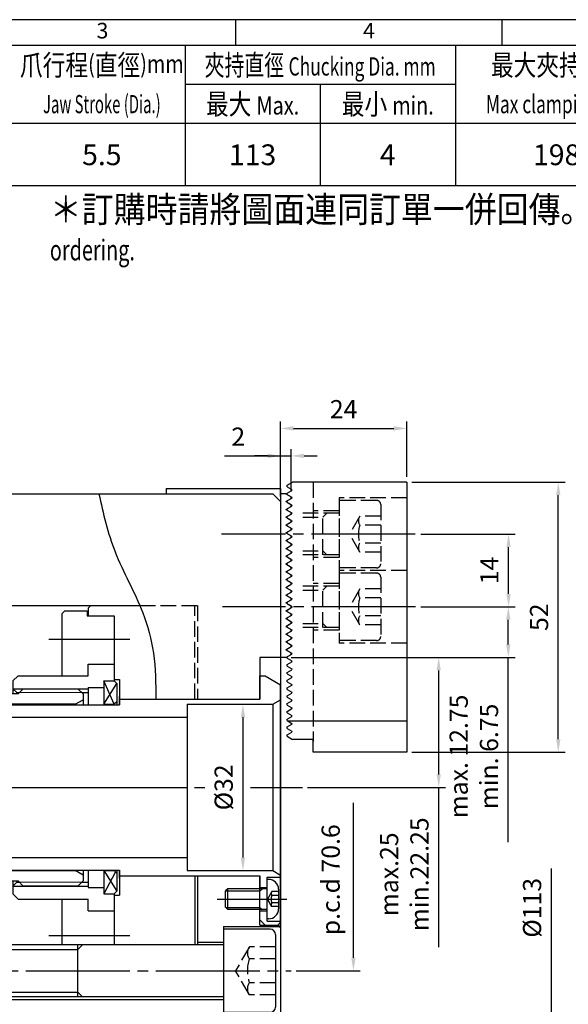
# Model space of a CAD drawing. Units: millimetres. Extents: x -5 to 415, y -6 to 292.
# Drawn here: x 112 to 218, y 102 to 292 of the extents above; entities that cross this region are included whole.
import ezdxf
from ezdxf.enums import TextEntityAlignment as Align

# ---------------------------------------------------------------- set-up
doc = ezdxf.new("R2010")
doc.units = ezdxf.units.MM
for name, pattern in [('AM_ISO02W050', [7.5, 6, -1.5]), ('CENTER', [25, 20, -1.5, 2, -1.5]), ('CENTERX2', [20.32, 12.7, -2.54, 2.54, -2.54]), ('HIDDEN', [4, 3, -1])]:
    doc.linetypes.add(name, pattern=pattern)
doc.layers.get('0').update_dxf_attribs({"linetype": 'CONTINUOUS'})
doc.layers.get('DEFPOINTS').update_dxf_attribs({"linetype": 'CONTINUOUS'})
for name, color, linetype, lineweight in [('AM_3N', 6, 'AM_ISO02W050', 25), ('AM_4N', 3, 'CONTINUOUS', 25), ('AM_5', 3, 'CONTINUOUS', 25)]:
    doc.layers.add(name, color=color, linetype=linetype, lineweight=lineweight)
for name, color, linetype in [('BORDER', 7, 'CONTINUOUS'), ('CENTER', 4, 'CENTER'), ('DRAW', 7, 'CONTINUOUS'), ('HIDDEN', 3, 'HIDDEN')]:
    doc.layers.add(name, color=color, linetype=linetype)
doc.styles.get("Standard").update_dxf_attribs({"font": 'romans.shx', "bigfont": 'chineset.shx'})
doc.dimstyles.new('AM_ISO$0', dxfattribs={"dimtxt": 3.5, "dimasz": 2.5, "dimexe": 1.3, "dimexo": 1, "dimgap": 1.5, "dimtad": 1, "dimdsep": 46, "dimtxsty": 'Standard', "dimcen": 0, "dimclrd": 2, "dimclre": 2, "dimclrt": 1, "dimaunit": 1, "dimazin": 2, "dimtfac": 0.65, "dimtix": 1, "dimtmove": 1, "dimatfit": 3, "dimfxl": 1, "dimlwd": -1, "dimlwe": -1, "dimarcsym": 0})

# ---------------------------------------------------------------- blocks, each defined once
blk = doc.blocks.new('A3')
at = {"layer": 'BORDER', "color": 2}
for p, q in [((415, 292), (-5, 292)), ((153.75, 287), (153.75, 292)), ((205, 287), (205, 292))]:
    blk.add_line(p, q, dxfattribs=at)
at = {"layer": 'BORDER'}
blk.add_line((410, 287), (0, 287), dxfattribs=at)
at = {"layer": 'BORDER', "color": 1, "char_height": 3, "width": 51.25, "attachment_point": 5}
for s, insert in [('3', (128.12, 289.5)), ('4', (179.38, 289.5))]:
    blk.add_mtext(s, dxfattribs=dict(at, insert=insert))
blk = doc.blocks.new('AG-A3(立式夾頭)標題欄')
at = {"layer": 'BORDER', "color": 2}
for p, q in [((-266, 287), (-266, 260)), ((-214, 287), (-214, 260)), ((-214, 279.5), (-266, 279.5)), ((-240, 279.5), (-240, 260)), ((-105, 272), (-410, 272))]:
    blk.add_line(p, q, dxfattribs=at)
at = {"layer": 'BORDER'}
blk.add_line((-105, 260), (-410, 260), dxfattribs=at)
at = {"layer": 'BORDER', "color": 3, "attachment_point": 5}
for s, insert, char_height, width in [('{\\H1.3333x;\\W0.8;爪行程\\H0.875x;(\\H1.1429x;直徑\\H0.875x;)mm}', (-282, 283.25), 3, 32), ('{\\H1.3333x;\\W0.7;夾持直徑 \\H0.875x;Chucking Dia. mm}', (-240, 283.25), 3, 52), ('{\\H1.3333x;\\W0.8;最大夾持力 \\H0.875x;kgf}', (-193, 283.25), 3, 42), ('{\\W0.6;Jaw Stroke (Dia.)}', (-282, 275.75), 3.5, 32), ('{\\H1.3333x;\\W0.8;最大 \\H0.875x;Max.}', (-253, 275.75), 3, 26), ('{\\H1.3333x;\\W0.8;最小 \\H0.875x;min.}', (-227, 275.75), 3, 26), ('{\\W0.7;Max clamping force}', (-193, 275.75), 3.5, 42)]:
    blk.add_mtext(s, dxfattribs=dict(at, insert=insert, char_height=char_height, width=width))
at = {"layer": 'BORDER', "color": 1, "insert": (-292, 258), "char_height": 5, "width": 187, "attachment_point": 1}
blk.add_mtext('{\\W0.9;＊訂購時請將圖面連同訂單一併回傳。\\W0.7;  \\H0.8x;＊Please send back with order while ordering.}', dxfattribs=at)
at = {"layer": 'BORDER', "color": 1, "width": 0.9}
blk.add_attdef('型號', text='', height=4.5, dxfattribs=at).set_placement((-391, 266), align=Align.MIDDLE_CENTER)
at = {"layer": 'BORDER', "color": 1}
for tag, height, p in [('押側', 4, (-353.5, 266)), ('拉側', 4, (-316.5, 266)), ('爪行程', 4, (-282, 266)), ('最大夾持徑', 4, (-253, 266)), ('最小夾持徑', 4, (-227, 266)), ('最大夾持力', 4, (-193, 266)), ('最高使用壓力', 4, (-151, 266)), ('重量', 4, (-117.5, 266)), ('B.1', 3, (-380, -3)), ('品號', 3, (-152, -3)), ('製圖', 4, (-108, -3)), ('GEN-TITLE-DAT{5.44}', 3, (-74, -3))]:
    blk.add_attdef(tag, text='', height=height, dxfattribs=at).set_placement(p, align=Align.MIDDLE_CENTER)
at = {"layer": 'BORDER'}
blk.add_attdef('名稱', (-408, 9.5), '', height=8, dxfattribs=at)
at = {"layer": 'BORDER', "width": 0.8}
blk.add_attdef('NAME', (-328, 9.5), '', height=7, dxfattribs=at)
at = {"layer": 'BORDER', "color": 1}
blk.add_attdef('GEN-TITLE-DWG{10.8}', text='', height=3, dxfattribs=at).set_placement((-43, -3), align=Align.MIDDLE_LEFT)
blk = doc.blocks.new('VH2-04-2')
at = {"color": 7, "linetype": 'Continuous', "lineweight": 25}
for p, q in [((0, 25), (0, 77.5)), ((0, 77.5), (11, 77.5)), ((12, 76.5), (11, 77.5)), ((12, 76.5), (12, 42.5)), ((0, 64), (12, 64)), ((12, 60), (61.5, 60)), ((12, 42.5), (12, 60)), ((63, 58.5), (61.5, 60)), ((63, 58.5), (63, 42.5)), ((63, 42.5), (66.5, 42.5)), ((67.5, 41.5), (66.5, 42.5)), ((67.5, 41.5), (67.5, 30.3)), ((66.5, 29), (55.5, 29)), ((55.5, 29), (55.5, 22.5)), ((66.5, 29), (67.5, 30)), ((66.5, 22.5), (66.5, 29)), ((67.5, 30.3), (67.5, 30)), ((67.5, 30), (67.5, 22.5)), ((5, 25), (0, 25)), ((0, 25), (0, -25)), ((5, 16), (5, 25)), ((25.5, 22.5), (68.5, 22.5)), ((70, 21.63), (68.5, 22.5)), ((70, 21.63), (70, 18)), ((73, 19), (72, 18)), ((73, 19), (83.5, 19)), ((84.5, 18), (83.5, 19)), ((14.5, 18), (37.5, 18)), ((56.5, 18), (25.5, 18)), ((39, 17.13), (37.5, 18)), ((39, 17.13), (39, 16.87)), ((56.5, 18), (56.5, 15.9)), ((59.96, 16), (56.5, 18)), ((72, 18), (70, 18)), ((84.5, 18), (84.5, 16.87)), ((37.5, 16), (5, 16)), ((5, 16), (5, -16)), ((37.5, 16), (39, 16.87)), ((37.5, 15.9), (37.5, 16)), ((39, 16.87), (39, 15.9)), ((83, 16), (59.96, 16)), ((59.96, 16), (59.96, 15.9)), ((83, 16), (84.5, 16.87)), ((83, 15.9), (83, 16)), ((84.5, 16.87), (84.5, 15.9)), ((5, -16), (37.5, -16)), ((5, -25), (5, -16)), ((37.5, -16), (37.5, -15.9)), ((39, -16.87), (37.5, -16)), ((39, -15.9), (39, -16.87)), ((39, -16.87), (39, -17.13)), ((56.5, -15.9), (56.5, -18)), ((56.5, -18), (59.96, -16)), ((59.96, -15.9), (59.96, -16)), ((59.96, -16), (83, -16)), ((83, -16), (83, -15.9)), ((84.5, -16.87), (83, -16)), ((84.5, -15.9), (84.5, -16.87)), ((84.5, -16.87), (84.5, -18)), ((37.5, -18), (14.5, -18)), ((25.5, -18), (56.5, -18)), ((37.5, -18), (39, -17.13)), ((70, -18), (72, -18)), ((70, -18), (70, -21.63)), ((72, -18), (73, -19)), ((83.5, -19), (84.5, -18)), ((83.5, -19), (73, -19)), ((68.5, -22.5), (25.5, -22.5)), ((55.5, -22.5), (55.5, -29)), ((66.5, -29), (66.5, -22.5)), ((67.5, -22.5), (67.5, -30)), ((68.5, -22.5), (70, -21.63)), ((0, -25), (5, -25)), ((0, -65.9), (0, -25)), ((55.5, -29), (66.5, -29)), ((67.5, -30), (66.5, -29)), ((67.5, -30), (67.5, -41.5)), ((44.95, -35.3), (47.5, -31.05)), ((47.5, -31.05), (51.67, -31.05)), ((47.5, -31.05), (47.5, -39.55)), ((47.5, -39.55), (44.95, -35.3)), ((51.67, -39.55), (47.5, -39.55)), ((66.5, -42.5), (67.5, -41.5)), ((12, -60), (12, -42.5)), ((66.5, -42.5), (63, -42.5)), ((63, -42.5), (63, -58.5)), ((61.5, -60), (63, -58.5)), ((13, -60), (12, -61)), ((61.5, -60), (12, -60)), ((13, -60), (33, -60)), ((34, -61), (33, -60)), ((12, -65), (12, -61)), ((34, -63.25), (34, -61)), ((34, -63.25), (28, -63.25)), ((28, -63.25), (28, -63.75)), ((32.5, -63.75), (28, -63.75)), ((28, -63.75), (28, -72.25)), ((33, -64.25), (32.5, -63.75)), ((32.5, -68), (32.5, -63.75)), ((33, -64.25), (33, -68)), ((34, -72.75), (34, -63.25)), ((3.1, -65.9), (0, -65.9)), ((0, -70.1), (0, -65.9)), ((3.5, -65.5), (3, -66)), ((3, -70), (3, -66)), ((28, -65.5), (3.5, -65.5)), ((3.5, -65.5), (3.5, -70.5)), ((28, -65), (12, -65)), ((32.5, -72.25), (32.5, -68)), ((33, -68), (33, -71.75)), ((0, -70.1), (3.1, -70.1)), ((0, -77.5), (0, -70.1)), ((3, -70), (3.5, -70.5)), ((3.5, -70.5), (28, -70.5)), ((12, -70.5), (12, -76.5)), ((12, -79), (12, -71)), ((12, -71), (28, -71)), ((32.5, -72.25), (33, -71.75)), ((28, -72.25), (32.5, -72.25)), ((28, -72.25), (28, -72.75)), ((28, -72.75), (34, -72.75)), ((34, -79), (34, -72.75)), ((11, -77.5), (0, -77.5)), ((11, -77.5), (12, -76.5)), ((12, -79), (13, -80)), ((33, -80), (34, -79)), ((33, -80), (13, -80))]:
    blk.add_line(p, q, dxfattribs=at)
at = {"color": 3, "linetype": 'Continuous', "lineweight": 0}
for p, q in [((50.5, -30.3), (67.5, -30.3)), ((50.5, -31.05), (50.5, -30.3)), ((50.5, -40.3), (50.5, -39.55)), ((67.5, -40.3), (50.5, -40.3)), ((12, -65.5), (0, -65.5)), ((0, -70.5), (12, -70.5))]:
    blk.add_line(p, q, dxfattribs=at)
at = {"color": 4, "linetype": 'CENTERX2', "lineweight": 18}
blk.add_line((23, -83.06), (23, -61.2), dxfattribs=at)
at = {"color": 7, "linetype": 'HIDDEN'}
for p, q in [((28, -68), (28, -63.75)), ((32.5, -63.75), (32.5, -72.25)), ((33, -71.75), (33, -64.25)), ((3, -66), (3, -68)), ((3.5, -68), (3.5, -65.5)), ((28, -70.5), (28, -65.5)), ((33, -66), (33, -68)), ((3, -68), (3, -70)), ((3.5, -70.5), (3.5, -68)), ((28, -72.25), (28, -68)), ((33, -68), (33, -70)), ((16.86, -80), (29.14, -80))]:
    blk.add_line(p, q, dxfattribs=at)
at = {"color": 7, "linetype": 'Continuous', "lineweight": 0}
for p, q in [((28, -65.9), (3.1, -65.9)), ((3.1, -70.1), (28, -70.1))]:
    blk.add_line(p, q, dxfattribs=at)
at = {"color": 3, "linetype": 'HIDDEN'}
for p, q in [((28.35, -69), (28.35, -66)), ((17.19, -69), (16.85, -80)), ((17.19, -69), (28.81, -69)), ((17.65, -68.48), (17.65, -69)), ((17.65, -69), (28.35, -69)), ((29.15, -80), (28.81, -69))]:
    blk.add_line(p, q, dxfattribs=at)
at = {"color": 3, "linetype": 'HIDDEN', "lineweight": 0}
for p, q in [((16.76, -69), (16.42, -80)), ((29.58, -80), (29.24, -69))]:
    blk.add_line(p, q, dxfattribs=at)
at = {"color": 3, "linetype": 'Continuous', "lineweight": 0, "flags": 128}
blk.add_lwpolyline([(50.5, -39.55), (50.5, -39.44), (50.5, -39.13), (50.5, -38.62), (50.5, -37.95), (50.5, -37.14), (50.5, -36.25), (50.5, -35.3), (50.5, -34.35), (50.5, -33.46), (50.5, -32.65), (50.5, -31.98), (50.5, -31.47), (50.5, -31.16), (50.5, -31.05)], dxfattribs=at)
at = {"color": 3, "linetype": 'HIDDEN'}
blk.add_open_spline([(18.27, -66), (18.26, -66.26), (18.23, -66.79), (18.05, -67.5), (17.84, -68.07), (17.67, -68.46), (17.67, -68.45), (17.64, -68.53), (17.72, -68.35), (17.88, -67.97), (18.1, -67.34), (18.25, -66.65), (18.26, -66.17), (18.27, -66)], degree=3, knots=[0, 0, 0, 0, 0.099142, 0.198001, 0.303943, 0.415823, 0.499708, 0.520533, 0.617315, 0.715606, 0.8223, 0.934198, 1, 1, 1, 1], dxfattribs=at)
at = {"layer": 'AM_3N', "color": 3, "linetype": 'HIDDEN'}
for p, q in [((29.9, -66), (28.75, -68)), ((29.9, -67), (29.9, -66)), ((29.9, -67), (29.9, -66)), ((29.9, -66), (29.9, -67)), ((29.9, -66), (33, -66)), ((28.75, -68), (29.9, -70)), ((29.9, -67), (29.9, -68)), ((29.9, -67), (29.9, -69)), ((29.9, -69), (29.9, -67)), ((29.9, -68), (29.9, -69)), ((29.9, -68), (33, -68)), ((29.9, -69), (29.9, -70)), ((29.9, -70), (29.9, -69)), ((29.9, -69), (29.9, -70)), ((29.9, -70), (33, -70))]:
    blk.add_line(p, q, dxfattribs=at)
at = {"layer": 'AM_4N', "color": 3, "linetype": 'Continuous', "lineweight": 0}
for p, q in [((84.25, 18.25), (72.25, 18.25)), ((72.25, -18.25), (84.25, -18.25))]:
    blk.add_line(p, q, dxfattribs=at)
at = {"layer": 'CENTER', "color": 4, "linetype": 'Continuous', "lineweight": 25}
blk.add_line((-3.05, 68.5), (15.23, 68.5), dxfattribs=at)
at = {"layer": 'CENTER'}
for p, q in [((-4.38, 0), (45.92, 0)), ((53.65, 0), (88.47, 0)), ((-2.06, -68), (36.7, -68))]:
    blk.add_line(p, q, dxfattribs=at)
blk = doc.blocks.new('*D80')
at = {"layer": 'AM_5', "color": 2, "transparency": 16777216}
for p, q in [((146.23, 160.24), (156.44, 160.24)), ((155.14, 157.74), (155.14, 130.74)), ((146.23, 128.24), (156.44, 128.24))]:
    blk.add_line(p, q, dxfattribs=at)
for points in [[(154.72, 157.74), (155.56, 157.74), (155.14, 160.24)], [(154.72, 130.74), (155.56, 130.74), (155.14, 128.24)]]:
    blk.add_solid(points, dxfattribs=at)
at = {"layer": 'DEFPOINTS', "color": 0, "transparency": 16777216}
for p in [(145.23, 160.24), (145.23, 128.24), (155.14, 128.24)]:
    blk.add_point(p, dxfattribs=at)
at = {"layer": 'AM_5', "color": 1, "transparency": 16777216, "insert": (151.89, 144.24), "char_height": 3.5, "attachment_point": 5, "rotation": 90}
blk.add_mtext('%%c32', dxfattribs=at)
blk = doc.blocks.new('*D105')
at = {"layer": 'AM_5', "color": 2, "transparency": 16777216}
for p, q in [((189.34, 192.99), (207.53, 192.99)), ((206.23, 181.49), (206.23, 190.49)), ((189.34, 178.99), (207.53, 178.99))]:
    blk.add_line(p, q, dxfattribs=at)
for points in [[(205.82, 190.49), (206.65, 190.49), (206.23, 192.99)], [(205.82, 181.49), (206.65, 181.49), (206.23, 178.99)]]:
    blk.add_solid(points, dxfattribs=at)
at = {"layer": 'DEFPOINTS', "color": 0, "transparency": 16777216}
for p in [(188.34, 192.99), (206.23, 192.99), (188.34, 178.99)]:
    blk.add_point(p, dxfattribs=at)
at = {"layer": 'AM_5', "color": 1, "transparency": 16777216, "insert": (202.98, 185.99), "char_height": 3.5, "attachment_point": 5, "rotation": 90}
blk.add_mtext('14', dxfattribs=at)
blk = doc.blocks.new('*D106')
at = {"layer": 'AM_5', "color": 2, "transparency": 16777216}
for p, q in [((164.39, 169.24), (194.1, 169.24)), ((192.8, 146.74), (192.8, 166.74)), ((167.58, 144.24), (194.1, 144.24)), ((192.8, 113.51), (192.8, 144.24))]:
    blk.add_line(p, q, dxfattribs=at)
for points in [[(192.38, 166.74), (193.21, 166.74), (192.8, 169.24)], [(192.38, 146.74), (193.21, 146.74), (192.8, 144.24)]]:
    blk.add_solid(points, dxfattribs=at)
at = {"layer": 'DEFPOINTS', "color": 0, "transparency": 16777216}
for p in [(163.39, 169.24), (192.8, 169.24), (166.58, 144.24)]:
    blk.add_point(p, dxfattribs=at)
at = {"layer": 'AM_5', "color": 1, "transparency": 16777216, "insert": (186.63, 127.51), "char_height": 3.5, "attachment_point": 5, "rotation": 90}
blk.add_mtext('max.25\\Pmin.22.25', dxfattribs=at)
blk = doc.blocks.new('*D104')
at = {"layer": 'AM_5', "color": 2, "transparency": 16777216}
for p, q in [((176.39, 111.44), (176.39, 141.29)), ((165.39, 108.94), (177.69, 108.94))]:
    blk.add_line(p, q, dxfattribs=at)
blk.add_solid([(175.97, 111.44), (176.81, 111.44), (176.39, 108.94)], dxfattribs=at)
at = {"layer": 'DEFPOINTS', "color": 0, "transparency": 16777216}
for p in [(164.39, 179.54), (176.39, 179.54), (164.39, 108.94)]:
    blk.add_point(p, dxfattribs=at)
at = {"layer": 'AM_5', "color": 1, "transparency": 16777216, "insert": (172.47, 126.46), "char_height": 3.5, "attachment_point": 5, "rotation": 90}
blk.add_mtext('p.c.d 70.6', dxfattribs=at)
blk = doc.blocks.new('*D107')
at = {"layer": 'AM_5', "color": 2, "transparency": 16777216}
for p, q in [((189.34, 178.99), (207.48, 178.99)), ((206.18, 171.74), (206.18, 176.49)), ((164.39, 169.24), (207.48, 169.24)), ((206.18, 133.69), (206.18, 169.24))]:
    blk.add_line(p, q, dxfattribs=at)
for points in [[(205.76, 176.49), (206.6, 176.49), (206.18, 178.99)], [(205.76, 171.74), (206.6, 171.74), (206.18, 169.24)]]:
    blk.add_solid(points, dxfattribs=at)
at = {"layer": 'DEFPOINTS', "color": 0, "transparency": 16777216}
for p in [(188.34, 178.99), (206.18, 178.99), (163.39, 169.24)]:
    blk.add_point(p, dxfattribs=at)
at = {"layer": 'AM_5', "color": 1, "transparency": 16777216, "insert": (200.01, 150.19), "char_height": 3.5, "attachment_point": 5, "rotation": 90}
blk.add_mtext('max. 12.75\\Pmin. 6.75', dxfattribs=at)
blk = doc.blocks.new('*D108')
at = {"layer": 'AM_5', "color": 2, "transparency": 16777216}
for p, q in [((187.64, 202.99), (217.1, 202.99)), ((215.8, 153.49), (215.8, 200.49)), ((187.64, 150.99), (217.1, 150.99))]:
    blk.add_line(p, q, dxfattribs=at)
for points in [[(215.38, 200.49), (216.21, 200.49), (215.8, 202.99)], [(215.38, 153.49), (216.21, 153.49), (215.8, 150.99)]]:
    blk.add_solid(points, dxfattribs=at)
at = {"layer": 'DEFPOINTS', "color": 0, "transparency": 16777216}
for p in [(186.64, 202.99), (215.8, 202.99), (186.64, 150.99)]:
    blk.add_point(p, dxfattribs=at)
at = {"layer": 'AM_5', "color": 1, "transparency": 16777216, "insert": (212.55, 176.99), "char_height": 3.5, "attachment_point": 5, "rotation": 90}
blk.add_mtext('52', dxfattribs=at)
blk = doc.blocks.new('*D109')
at = {"layer": 'AM_5', "color": 2, "transparency": 16777216}
for p, q in [((162.39, 200.24), (162.39, 209.34)), ((164.39, 201.16), (164.39, 209.34)), ((151.57, 208.04), (162.39, 208.04)), ((159.89, 208.04), (157.39, 208.04)), ((162.39, 208.04), (164.39, 208.04)), ((162.39, 208.04), (164.39, 208.04)), ((166.89, 208.04), (169.39, 208.04))]:
    blk.add_line(p, q, dxfattribs=at)
for points in [[(159.89, 208.46), (159.89, 207.62), (162.39, 208.04)], [(166.89, 208.46), (166.89, 207.62), (164.39, 208.04)]]:
    blk.add_solid(points, dxfattribs=at)
at = {"layer": 'DEFPOINTS', "color": 0, "transparency": 16777216}
for p in [(164.39, 208.04), (162.39, 199.24), (164.39, 200.16)]:
    blk.add_point(p, dxfattribs=at)
at = {"layer": 'AM_5', "color": 1, "transparency": 16777216, "insert": (154.24, 211.29), "char_height": 3.5, "attachment_point": 5}
blk.add_mtext('2', dxfattribs=at)
blk = doc.blocks.new('*D110')
at = {"layer": 'AM_5', "color": 2, "transparency": 16777216}
for p, q in [((162.39, 200.24), (162.39, 214.63)), ((186.64, 203.99), (186.64, 214.63)), ((164.89, 213.33), (184.14, 213.33))]:
    blk.add_line(p, q, dxfattribs=at)
for points in [[(164.89, 213.75), (164.89, 212.91), (162.39, 213.33)], [(184.14, 213.75), (184.14, 212.91), (186.64, 213.33)]]:
    blk.add_solid(points, dxfattribs=at)
at = {"layer": 'DEFPOINTS', "color": 0, "transparency": 16777216}
for p in [(186.64, 213.33), (186.64, 202.99), (162.39, 199.24)]:
    blk.add_point(p, dxfattribs=at)
at = {"layer": 'AM_5', "color": 1, "transparency": 16777216, "insert": (174.51, 216.58), "char_height": 3.5, "attachment_point": 5}
blk.add_mtext('24', dxfattribs=at)
blk = doc.blocks.new('*D111')
at = {"layer": 'AM_5', "color": 2, "transparency": 16777216}
for p, q in [((214.46, 90.24), (214.46, 128.64)), ((161.89, 87.74), (215.76, 87.74))]:
    blk.add_line(p, q, dxfattribs=at)
blk.add_solid([(214.04, 90.24), (214.87, 90.24), (214.46, 87.74)], dxfattribs=at)
at = {"layer": 'DEFPOINTS', "color": 0, "transparency": 16777216}
for p in [(160.89, 200.74), (160.89, 87.74), (214.46, 87.74)]:
    blk.add_point(p, dxfattribs=at)
at = {"layer": 'AM_5', "color": 1, "transparency": 16777216, "insert": (211.21, 121.06), "char_height": 3.5, "attachment_point": 5, "rotation": 90}
blk.add_mtext('%%c113', dxfattribs=at)
blk = doc.blocks.new('FSW140400')
at = {"layer": 'HIDDEN'}
for p, q in [((30.2, 13), (23, 13)), ((23, 13), (23, 0)), ((31, 12.2), (31, 0.8)), ((23, 10.5), (16, 10.5)), ((16, 9.73), (19.88, 9.73)), ((19.88, 2.5), (19.88, 10.5)), ((19.88, 9.73), (20.64, 10.5)), ((27, 9.96), (25, 6.5)), ((31, 9.96), (27, 9.96)), ((31, 8.23), (27, 8.23)), ((27, 3.03), (25, 6.5)), ((31, 4.77), (27, 4.77)), ((16, 3.27), (19.88, 3.27)), ((23, 2.5), (16, 2.5)), ((19.88, 3.27), (20.64, 2.5)), ((31, 3.03), (27, 3.03)), ((30.2, 0), (23, 0))]:
    blk.add_line(p, q, dxfattribs=at)
for centre, radius, start, end in [((30.2, 12.2), 0.8, 0, 90), ((28.11, 9.1), 1.41, 142.1211, 217.8789), ((31.9, 6.5), 5.2, 160.5288, 199.4712), ((28.11, 3.9), 1.41, 142.1211, 217.8789), ((30.2, 0.8), 0.8, 270, 0)]:
    blk.add_arc(centre, radius, start, end, dxfattribs=at)
blk = doc.blocks.new('FSW151200')
at = {"layer": 'CENTER'}
blk.add_line((0, 8), (76, 8), dxfattribs=at)
at = {"layer": 'DRAW'}
for p, q in [((72, 16), (63, 16)), ((73, 15), (73, 1)), ((3.92, 13), (3, 12.08)), ((3, 3.92), (3, 12.08)), ((63, 13), (3.92, 13)), ((3.92, 3), (3, 3.92)), ((63, 3), (3.92, 3)), ((72, 0), (63, 0))]:
    blk.add_line(p, q, dxfattribs=at)
at = {"layer": 'DRAW', "color": 3}
for p, q in [((3, 12.08), (35, 12.08)), ((3.92, 3), (3.92, 13)), ((35, 3), (35, 13)), ((35, 12.08), (35.92, 13)), ((3, 3.92), (35, 3.92)), ((35, 3.92), (35.92, 3))]:
    blk.add_line(p, q, dxfattribs=at)
at = {"layer": 'DRAW'}
for centre, start, end in [((72, 15), 0, 90), ((72, 1), 270, 0)]:
    blk.add_arc(centre, 1, start, end, dxfattribs=at)
at = {"layer": 'HIDDEN'}
for p, q in [((68, 12.62), (65.33, 8)), ((73, 12.62), (68, 12.62)), ((73, 10.31), (68, 10.31)), ((68, 3.38), (65.33, 8)), ((73, 5.69), (68, 5.69)), ((73, 3.38), (68, 3.38))]:
    blk.add_line(p, q, dxfattribs=at)
for centre, radius, start, end in [((69.48, 11.46), 1.88, 142.1211, 217.8789), ((74.53, 8), 6.93, 160.5288, 199.4712), ((69.48, 4.53), 1.88, 142.1211, 217.8789)]:
    blk.add_arc(centre, radius, start, end, dxfattribs=at)
blk = doc.blocks.new('FSW210100')
at = {"layer": 'CENTER'}
blk.add_line((0, 3.8), (13.4, 3.8), dxfattribs=at)
at = {"layer": 'DRAW'}
for p, q in [((9.93, 7.6), (9.63, 7.6)), ((2.06, 5.8), (1.63, 5.37)), ((9.63, 5.8), (2.06, 5.8)), ((11.83, 5.7), (11.83, 1.9)), ((1.63, 2.23), (1.63, 5.37)), ((2.06, 1.8), (1.63, 2.23)), ((9.63, 1.8), (2.06, 1.8)), ((9.93, 0), (9.63, 0))]:
    blk.add_line(p, q, dxfattribs=at)
at = {"layer": 'DRAW', "color": 3}
for p, q in [((2.06, 1.8), (2.06, 5.8)), ((8.23, 1.8), (8.23, 5.8)), ((8.23, 5.42), (8.66, 5.8)), ((1.68, 5.42), (8.23, 5.42)), ((1.68, 2.18), (8.23, 2.18)), ((8.23, 2.18), (8.66, 1.8))]:
    blk.add_line(p, q, dxfattribs=at)
at = {"layer": 'DRAW'}
for centre, start, end in [((9.93, 5.7), 0, 90), ((9.93, 1.9), 270, 0)]:
    blk.add_arc(centre, 1.9, start, end, dxfattribs=at)
at = {"layer": 'HIDDEN'}
for p, q in [((10.53, 5.24), (9.7, 3.8)), ((10.53, 2.36), (9.7, 3.8)), ((11.83, 5.24), (10.53, 5.24)), ((11.83, 4.52), (10.53, 4.52)), ((11.83, 3.08), (10.53, 3.08)), ((11.83, 2.36), (10.53, 2.36))]:
    blk.add_line(p, q, dxfattribs=at)
for centre, radius, start, end in [((11, 4.88), 0.588, 142.1211, 217.8789), ((12.57, 3.8), 2.17, 160.5288, 199.4712), ((11, 2.72), 0.588, 142.1211, 217.8789)]:
    blk.add_arc(centre, radius, start, end, dxfattribs=at)
blk = doc.blocks.new('A$C34951040')
at = {"layer": 'CENTER'}
for p, q in [((9.97, 25.88), (9.97, -11.43)), ((23.97, 25.92), (23.97, -11.23))]:
    blk.add_line(p, q, dxfattribs=at)
at = {"layer": 'DRAW'}
for p, q in [((-0.03, 24.22), (-0.03, 2.27)), ((-0.03, 24.22), (51.97, 24.22)), ((45.97, 24.22), (45.97, 1.41)), ((51.97, 24.22), (51.97, 6.22)), ((51.97, 6.22), (49.47, 6.22)), ((49.47, 6.22), (49.47, 2.27)), ((0.58, 1.22), (-0.03, 2.27)), ((0.87, 1.22), (1.39, 2.12)), ((2.08, 1.22), (1.56, 2.12)), ((2.37, 1.22), (2.89, 2.12)), ((3.58, 1.22), (3.06, 2.12)), ((3.87, 1.22), (4.39, 2.12)), ((5.08, 1.22), (4.56, 2.12)), ((5.37, 1.22), (5.89, 2.12)), ((6.58, 1.22), (6.06, 2.12)), ((6.87, 1.22), (7.39, 2.12)), ((8.08, 1.22), (7.56, 2.12)), ((8.37, 1.22), (8.89, 2.12)), ((9.58, 1.22), (9.06, 2.12)), ((9.87, 1.22), (10.39, 2.12)), ((11.08, 1.22), (10.56, 2.12)), ((11.37, 1.22), (11.89, 2.12)), ((12.58, 1.22), (12.06, 2.12)), ((12.87, 1.22), (13.39, 2.12)), ((14.08, 1.22), (13.56, 2.12)), ((14.37, 1.22), (14.89, 2.12)), ((15.58, 1.22), (15.06, 2.12)), ((15.87, 1.22), (16.39, 2.12)), ((17.08, 1.22), (16.56, 2.12)), ((17.37, 1.22), (17.89, 2.12)), ((18.58, 1.22), (18.06, 2.12)), ((18.87, 1.22), (19.39, 2.12)), ((20.08, 1.22), (19.56, 2.12)), ((20.37, 1.22), (20.89, 2.12)), ((21.58, 1.22), (21.06, 2.12)), ((21.87, 1.22), (22.39, 2.12)), ((23.08, 1.22), (22.56, 2.12)), ((23.37, 1.22), (23.89, 2.12)), ((24.58, 1.22), (24.06, 2.12)), ((24.87, 1.22), (25.39, 2.12)), ((26.08, 1.22), (25.56, 2.12)), ((26.37, 1.22), (26.89, 2.12)), ((27.58, 1.22), (27.06, 2.12)), ((27.87, 1.22), (28.39, 2.12)), ((29.08, 1.22), (28.56, 2.12)), ((29.37, 1.22), (29.89, 2.12)), ((30.58, 1.22), (30.06, 2.12)), ((30.87, 1.22), (31.39, 2.12)), ((32.08, 1.22), (31.56, 2.12)), ((32.37, 1.22), (32.89, 2.12)), ((33.58, 1.22), (33.06, 2.12)), ((33.87, 1.22), (34.39, 2.12)), ((35.08, 1.22), (34.56, 2.12)), ((35.37, 1.22), (35.89, 2.12)), ((36.58, 1.22), (36.06, 2.12)), ((36.87, 1.22), (37.39, 2.12)), ((38.08, 1.22), (37.56, 2.12)), ((38.37, 1.22), (38.89, 2.12)), ((39.58, 1.22), (39.06, 2.12)), ((39.87, 1.22), (40.39, 2.12)), ((41.08, 1.22), (40.56, 2.12)), ((41.37, 1.22), (41.89, 2.12)), ((42.58, 1.22), (42.06, 2.12)), ((42.87, 1.22), (43.39, 2.12)), ((44.08, 1.22), (43.56, 2.12)), ((44.37, 1.22), (44.89, 2.12)), ((45.58, 1.22), (45.06, 2.12)), ((45.87, 1.22), (46.39, 2.12)), ((47.08, 1.22), (46.56, 2.12)), ((47.37, 1.22), (47.89, 2.12)), ((48.58, 1.22), (48.06, 2.12)), ((48.87, 1.22), (49.47, 2.27)), ((0.87, 1.22), (0.58, 1.22)), ((2.37, 1.22), (2.08, 1.22)), ((3.87, 1.22), (3.58, 1.22)), ((5.37, 1.22), (5.08, 1.22)), ((6.87, 1.22), (6.58, 1.22)), ((8.37, 1.22), (8.08, 1.22)), ((9.87, 1.22), (9.58, 1.22)), ((11.37, 1.22), (11.08, 1.22)), ((12.87, 1.22), (12.58, 1.22)), ((14.37, 1.22), (14.08, 1.22)), ((15.87, 1.22), (15.58, 1.22)), ((17.37, 1.22), (17.08, 1.22)), ((18.87, 1.22), (18.58, 1.22)), ((20.37, 1.22), (20.08, 1.22)), ((21.87, 1.22), (21.58, 1.22)), ((23.37, 1.22), (23.08, 1.22)), ((24.87, 1.22), (24.58, 1.22)), ((26.37, 1.22), (26.08, 1.22)), ((27.87, 1.22), (27.58, 1.22)), ((29.37, 1.22), (29.08, 1.22)), ((30.87, 1.22), (30.58, 1.22)), ((32.37, 1.22), (32.08, 1.22)), ((33.87, 1.22), (33.58, 1.22)), ((35.37, 1.22), (35.08, 1.22)), ((36.87, 1.22), (36.58, 1.22)), ((38.37, 1.22), (38.08, 1.22)), ((39.87, 1.22), (39.58, 1.22)), ((41.37, 1.22), (41.08, 1.22)), ((42.87, 1.22), (42.58, 1.22)), ((44.37, 1.22), (44.08, 1.22)), ((45.87, 1.22), (45.58, 1.22)), ((47.37, 1.22), (47.08, 1.22)), ((48.87, 1.22), (48.58, 1.22))]:
    blk.add_line(p, q, dxfattribs=at)
for centre in [(1.47, 2.07), (2.97, 2.07), (4.47, 2.07), (5.97, 2.07), (7.47, 2.07), (8.97, 2.07), (10.47, 2.07), (11.97, 2.07), (13.47, 2.07), (14.97, 2.07), (16.47, 2.07), (17.97, 2.07), (19.47, 2.07), (20.97, 2.07), (22.47, 2.07), (23.97, 2.07), (25.47, 2.07), (26.97, 2.07), (28.47, 2.07), (29.97, 2.07), (31.47, 2.07), (32.97, 2.07), (34.47, 2.07), (35.97, 2.07), (37.47, 2.07), (38.97, 2.07), (40.47, 2.07), (41.97, 2.07), (43.47, 2.07), (44.97, 2.07), (46.47, 2.07), (47.97, 2.07)]:
    blk.add_arc(centre, 0.099, 30, 150, dxfattribs=at)
at = {"layer": 'HIDDEN'}
for p, q in [((2.97, 24.22), (2.97, 11.22)), ((16.97, 24.22), (16.97, 11.22)), ((30.97, 24.22), (30.97, 11.22)), ((2.97, 11.22), (16.97, 11.22)), ((5.47, 11.22), (5.47, 6.22)), ((5.5, 11.22), (5.5, 6.22)), ((14.47, 11.22), (14.47, 6.22)), ((16.97, 11.22), (30.97, 11.22)), ((19.47, 11.22), (19.47, 6.22)), ((28.47, 11.22), (28.47, 6.22)), ((-0.03, 6.22), (49.87, 6.22))]:
    blk.add_line(p, q, dxfattribs=at)
blk = doc.blocks.new('2H-204-1')
at = {"ltscale": 0.3}
for p, q in [((-51.5, 19), (-50.75, 18.25)), ((-50.75, 18.25), (-50.25, 18.25)), ((-38.25, 18.25), (-37, 18.25)), ((-51.5, -19), (-50.75, -18.25)), ((-50.75, -18.25), (-50.25, -18.25)), ((-38.25, -18.25), (-37, -18.25))]:
    blk.add_line(p, q, dxfattribs=at)
for p, q in [((-37, 19.25), (-34, 19.25)), ((-37, 19.25), (-37, 15.9)), ((-37, -15.9), (-37, -19.25)), ((-37, -19.25), (-34, -19.25))]:
    blk.add_line(p, q)
at = {"layer": 'AM_4N', "ltscale": 0.3}
for p, q in [((-51.5, 19), (-37, 19)), ((-50.75, 18), (-50.75, 18.25)), ((-50.75, -18), (-50.75, -18.25)), ((-51.5, -19), (-37, -19))]:
    blk.add_line(p, q, dxfattribs=at)
at = {"layer": 'CENTER'}
for p, q in [((-44.58, 28.5), (-29.03, 28.5)), ((-63.07, 0), (-13.76, 0)), ((-5.78, 0), (4.19, 0)), ((-44.58, -28.5), (-29.03, -28.5))]:
    blk.add_line(p, q, dxfattribs=at)
at = {"layer": 'DRAW'}
for p, q in [((-22, 57.5), (-22, 56.5)), ((-22, 57.5), (0, 57.5)), ((0, 57.5), (0, -55)), ((0, 56.5), (0, 57.5)), ((-59, 55), (-57.5, 56.5)), ((-59, 55), (-59, 42.5)), ((-57.5, 56.5), (-1.5, 56.5)), ((-1.5, 56.5), (0, 55)), ((1, 56.5), (0, 56.5)), ((1, 56.5), (2, 55.92)), ((1, 55), (2, 55.58)), ((1, 55), (2, 54.42)), ((2, 55.58), (2, 55.92)), ((1, 53.5), (2, 54.08)), ((1, 53.5), (2, 52.92)), ((2, 54.08), (2, 54.42)), ((1, 52), (2, 52.58)), ((1, 52), (2, 51.42)), ((2, 52.58), (2, 52.92)), ((2, 51.08), (2, 51.42)), ((1, 50.5), (2, 51.08)), ((1, 50.5), (2, 49.92)), ((1, 49), (2, 49.58)), ((2, 49.58), (2, 49.92)), ((1, 49), (2, 48.42)), ((1, 47.5), (2, 48.08)), ((1, 47.5), (2, 46.92)), ((2, 48.08), (2, 48.42)), ((1, 46), (2, 46.58)), ((1, 46), (2, 45.42)), ((2, 46.58), (2, 46.92)), ((1, 44.5), (2, 45.08)), ((1, 44.5), (2, 43.92)), ((2, 45.08), (2, 45.42)), ((2, 43.58), (2, 43.92)), ((-59, 42.5), (-55, 42.5)), ((-55, 42.5), (-55, 22.5)), ((1, 43), (2, 43.58)), ((1, 43), (2, 42.42)), ((1, 41.5), (2, 42.08)), ((2, 42.08), (2, 42.42)), ((1, 41.5), (2, 40.92)), ((1, 40), (2, 40.58)), ((1, 40), (2, 39.42)), ((2, 40.58), (2, 40.92)), ((1, 38.5), (2, 39.08)), ((1, 38.5), (2, 37.92)), ((2, 39.08), (2, 39.42)), ((2, 37.58), (2, 37.92)), ((1, 37), (2, 37.58)), ((1, 37), (2, 36.42)), ((1, 35.5), (2, 36.08)), ((2, 36.08), (2, 36.42)), ((-55, 35), (-27.08, 35)), ((-37, 34.5), (-36.5, 35)), ((-37, 34.5), (-37, 33)), ((1, 35.5), (2, 34.92)), ((1, 34), (2, 34.58)), ((2, 34.58), (2, 34.92)), ((-42, 33.5), (-41.5, 34)), ((-42, 21.5), (-42, 33.5)), ((-41.5, 34), (-37.2, 34)), ((-37.2, 34), (-37.2, 33)), ((-37.2, 33), (-32, 33)), ((-32, 33), (-32, 20.5)), ((1, 34), (2, 33.42)), ((1, 32.5), (2, 33.08)), ((1, 32.5), (2, 31.92)), ((2, 33.08), (2, 33.42)), ((1, 31), (2, 31.58)), ((1, 31), (2, 30.42)), ((2, 31.58), (2, 31.92)), ((2, 30.08), (2, 30.42)), ((1, 29.5), (2, 30.08)), ((1, 29.5), (2, 28.92)), ((1, 28), (2, 28.58)), ((2, 28.58), (2, 28.92)), ((1, 28), (2, 27.42)), ((1, 26.5), (2, 27.08)), ((2, 27.08), (2, 27.42)), ((-4, 25), (-4, 17)), ((1, 25), (-4, 25)), ((1, 26.5), (2, 25.92)), ((1, 25), (2, 25.58)), ((2, 25.58), (2, 25.92)), ((-37, 21.5), (-37, 23.75)), ((-37, 23.75), (-32, 23.75)), ((-50.5, 21.5), (-51.5, 20.5)), ((-50.5, 21.5), (-37, 21.5)), ((-4, 21.5), (-3, 21.5)), ((-3, 21.5), (0, 19.77)), ((-51.5, 20.5), (-51.5, 18)), ((-34, 20.5), (-32, 20.5)), ((-34, 20.5), (-34, 15.9)), ((-32, 20.75), (-31, 20.75)), ((-32, 20.5), (-31.5, 20)), ((-31.5, 20), (-31.5, 15.9)), ((-31, 20.75), (-31, 15.9)), ((-31, 15.9), (-31, 17.5)), ((-34, 16), (-32, 16)), ((-31.5, 16.5), (-32, 16)), ((-31, 17), (-17, 17)), ((-30.5, 17), (-4, 17)), ((-34, -15.9), (-34, -20.5)), ((-34, -16), (-32, -16)), ((-32, -16), (-31.5, -16.5)), ((-31.5, -15.9), (-31.5, -20)), ((-31, -17.5), (-31, -15.9)), ((-31, -15.9), (-31, -20.75)), ((-31, -17), (-17, -17)), ((-30.5, -17), (-4, -17)), ((-16.5, -17), (-16.5, -30.3)), ((-16, -17), (-16, -30.3)), ((-4, -17), (-4, -19.5)), ((-51.5, -18), (-51.5, -20.5)), ((-2.6, -25.75), (-2.6, -17.25)), ((-51.5, -20.5), (-50.5, -21.5)), ((-34, -20.5), (-32, -20.5)), ((-32, -20.5), (-31.5, -20)), ((-32, -20.5), (-32, -30.3)), ((-32, -20.75), (-31, -20.75)), ((-55, -22.5), (-55, -30.3)), ((-50.5, -21.5), (-37, -21.5)), ((-42, -30.3), (-42, -21.5)), ((-37, -23.75), (-37, -21.5)), ((-37, -23.75), (-32, -23.75)), ((-4, -26.5), (-4, -23.5)), ((-4, -26.5), (-0.5, -26.5)), ((-2.8, -26.5), (-0.6, -26.5)), ((-0.5, -26.5), (0, -26)), ((-0.5, -26.5), (0, -27)), ((-11, -26.8), (-0.2, -26.8)), ((-11, -26.8), (-11, -43.8)), ((-16, -29.8), (-11, -29.8)), ((-55, -40.3), (-55, -42.5)), ((-55, -40.8), (-11, -40.8)), ((-59, -42.5), (-59, -55)), ((-59, -42.5), (-55, -42.5)), ((-11, -43.8), (0, -43.8)), ((-59, -55), (-57.5, -56.5)), ((-57.5, -56.5), (-1.5, -56.5)), ((0, -55), (-1.5, -56.5))]:
    blk.add_line(p, q, dxfattribs=at)
at = {"layer": 'DRAW', "color": 3}
for p, q in [((-32, 16), (-34, 20.5)), ((-34, 16), (-31.5, 20)), ((-32, 15.9), (-32, 16)), ((-34, -16), (-31.5, -20)), ((-31.75, -16.25), (-34, -20.5)), ((-32, -16), (-32, -15.9))]:
    blk.add_line(p, q, dxfattribs=at)
at = {"layer": 'DRAW', "ltscale": 0.3}
for p, q in [((-4, -19.25), (-2.6, -19.25)), ((-4, -23.75), (-2.6, -23.75))]:
    blk.add_line(p, q, dxfattribs=at)
at = {"layer": 'DRAW', "color": 3}
blk.add_open_spline([(-34.94, 56.5), (-34.13, 52.7), (-32.28, 44.73), (-26.69, 35.31), (-24.08, 25.62), (-24.03, 19.97), (-24, 17)], degree=3, knots=[1.523532, 1.523532, 1.523532, 1.523532, 13.095757, 25.975505, 34.014102, 42.881397, 42.881397, 42.881397, 42.881397], dxfattribs=at)
at = {"layer": 'HIDDEN'}
for p, q in [((-27.08, 35), (-16, 35)), ((-16.5, 17), (-16.5, 35)), ((-16, 35), (-16, 17))]:
    blk.add_line(p, q, dxfattribs=at)
at = {"layer": 'DRAW', "rotation": 270}
blk.add_blockref('A$C34951040', (0.03, 58.72), dxfattribs=at)
at = {"layer": 'DRAW'}
for name, p in [('FSW140400', (-11.75, 42.25)), ('FSW140400', (-11.75, 28.25)), ('FSW210100', (-12.23, -25.3)), ('FSW151200', (-74, -43.3))]:
    blk.add_blockref(name, p, dxfattribs=at)
blk = doc.blocks.new('CVC120404000')
at = {"layer": 'DRAW'}
for p, q in [((29.97, 45), (29.97, 49.5)), ((29.97, 49.5), (30.97, 49.5)), ((30.97, 49.5), (33.97, 47.77)), ((33.97, 2), (33.97, 47.77)), ((-62.03, 43.9), (-62.03, 12.1)), ((-62.03, 43.9), (2.97, 43.9)), ((2.97, 45), (29.97, 45)), ((2.97, 45), (2.97, 43.9)), ((15.97, 44), (32.47, 44)), ((15.97, 44), (15.97, 12)), ((32.47, 44), (33.97, 44.87)), ((-62.03, 41.5), (15.97, 41.5)), ((-62.03, 14.5), (15.97, 14.5)), ((-62.03, 12.1), (2.97, 12.1)), ((2.97, 11), (2.97, 12.1)), ((15.97, 12), (32.47, 12)), ((32.47, 12), (33.97, 11.13)), ((2.97, 11), (29.97, 11)), ((29.97, 8.5), (29.97, 11)), ((31.37, 10.75), (33.97, 10.75)), ((31.37, 2.25), (31.37, 10.75)), ((29.97, 2.5), (29.97, 4.5)), ((30.97, 1.5), (29.97, 2.5)), ((31.37, 2.25), (33.97, 2.25)), ((33.47, 1.5), (33.97, 2)), ((30.97, 1.5), (33.47, 1.5))]:
    blk.add_line(p, q, dxfattribs=at)
at = {"layer": 'DRAW', "ltscale": 0.3}
for p, q in [((29.97, 8.75), (31.37, 8.75)), ((29.97, 4.25), (31.37, 4.25))]:
    blk.add_line(p, q, dxfattribs=at)

msp = doc.modelspace()

# ---------------------------------------------------------------- linework, layer by layer
at = {"layer": 'AM_4N'}
msp.add_line((160.8892, 160.2358), (160.8892, 128.2358), dxfattribs=at)

# ---------------------------------------------------------------- block references
at = {"layer": 'DRAW', "lineweight": 0}
msp.add_blockref('A3', (0, 0), dxfattribs=at)
ref = msp.add_blockref('AG-A3(立式夾頭)標題欄', (410, -0.0033), dxfattribs=at)
ref.add_attrib('爪行程', '5.5', dxfattribs={"layer": 'BORDER', "color": 1, "height": 4}).set_placement((128, 265.9967), align=Align.MIDDLE_CENTER)
ref.add_attrib('最大夾持徑', '113', dxfattribs={"layer": 'BORDER', "color": 1, "height": 4}).set_placement((157, 265.9967), align=Align.MIDDLE_CENTER)
ref.add_attrib('最小夾持徑', '4', dxfattribs={"layer": 'BORDER', "color": 1, "height": 4}).set_placement((183, 265.9967), align=Align.MIDDLE_CENTER)
ref.add_attrib('最大夾持力', '1980', dxfattribs={"layer": 'BORDER', "color": 1, "height": 4}).set_placement((217, 265.9967), align=Align.MIDDLE_CENTER)
at = {"layer": 'DRAW'}
for name, p in [('VH2-04-2', (39.8892, 144.2358)), ('2H-204-1', (162.3892, 144.2358)), ('CVC120404000', (128.4159, 116.2358))]:
    msp.add_blockref(name, p, dxfattribs=at)

# ---------------------------------------------------------------- dimensions: what is measured, and where the dimension line sits
at = {"layer": 'AM_5'}
dim = msp.add_linear_dim(base=(186.6392, 213.3309), p1=(162.3892, 199.2358), p2=(186.6392, 202.9858), dimstyle='AM_ISO$0', override={"dimdec": 0}, dxfattribs=at)
dim.commit()
dim.dimension.update_dxf_attribs({"geometry": '*D110', "text_midpoint": (174.5142, 216.5809)})
dim = msp.add_linear_dim(base=(164.3892, 208.0408), p1=(162.3892, 199.2358), p2=(164.3892, 200.1585), dimstyle='AM_ISO$0', dxfattribs=at)
dim.commit()
dim.dimension.update_dxf_attribs({"geometry": '*D109', "text_midpoint": (154.2373, 204.194), "dimtype": 160})
for base, p1, p2, picture, middle in [((215.7952, 202.9858), (186.6392, 150.9858), (186.6392, 202.9858), '*D108', (212.5452, 176.9858)), ((206.2342, 192.9858), (188.339, 178.9858), (188.339, 192.9858), '*D105', (202.9842, 185.9858))]:
    dim = msp.add_linear_dim(base=base, p1=p1, p2=p2, angle=90, dimstyle='AM_ISO$0', dxfattribs=at)
    dim.commit()
    dim.dimension.update_dxf_attribs({"geometry": picture, "text_midpoint": middle})
for base, p1, p2, text, override, picture, middle in [((214.4564, 87.7358), (160.8892, 200.7358), (160.8892, 87.7358), '%%c<>', {"dimdec": 0, "dimse1": 1, "dimsd1": 1, "dimsd2": 0}, '*D111', (214.4564, 121.0597)), ((176.3892, 179.5358), (164.3892, 108.9358), (164.3892, 179.5358), 'p.c.d <>', {"dimse2": 1, "dimsd2": 1}, '*D104', (176.307, 126.4594))]:
    dim = msp.add_linear_dim(base=base, p1=p1, p2=p2, angle=90, text=text, dimstyle='AM_ISO$0', override=override, dxfattribs=at)
    dim.commit()
    dim.dimension.update_dxf_attribs({"geometry": picture, "text_midpoint": middle, "dimtype": 160})
for base, p1, p2, text, picture, middle in [((206.179, 178.9858), (163.3892, 169.2358), (188.339, 178.9858), 'max. 12.75\\Pmin. 6.75', '*D107', (208.0965, 150.1895)), ((192.7983, 169.2358), (166.5815, 144.2358), (163.3892, 169.2358), 'max.<>\\Pmin.22.25', '*D106', (186.6317, 127.5092))]:
    dim = msp.add_linear_dim(base=base, p1=p1, p2=p2, angle=90, text=text, dimstyle='AM_ISO$0', dxfattribs=at)
    dim.commit()
    dim.dimension.update_dxf_attribs({"geometry": picture, "text_midpoint": middle, "dimtype": 160})
dim = msp.add_linear_dim(base=(155.1401, 128.2358), p1=(145.228, 160.2358), p2=(145.228, 128.2358), angle=270, text='%%c<>', dimstyle='AM_ISO$0', dxfattribs=at)
dim.commit()
dim.dimension.update_dxf_attribs({"geometry": '*D80', "text_midpoint": (151.8901, 144.2358)})

doc.saveas('drawing.dxf')
